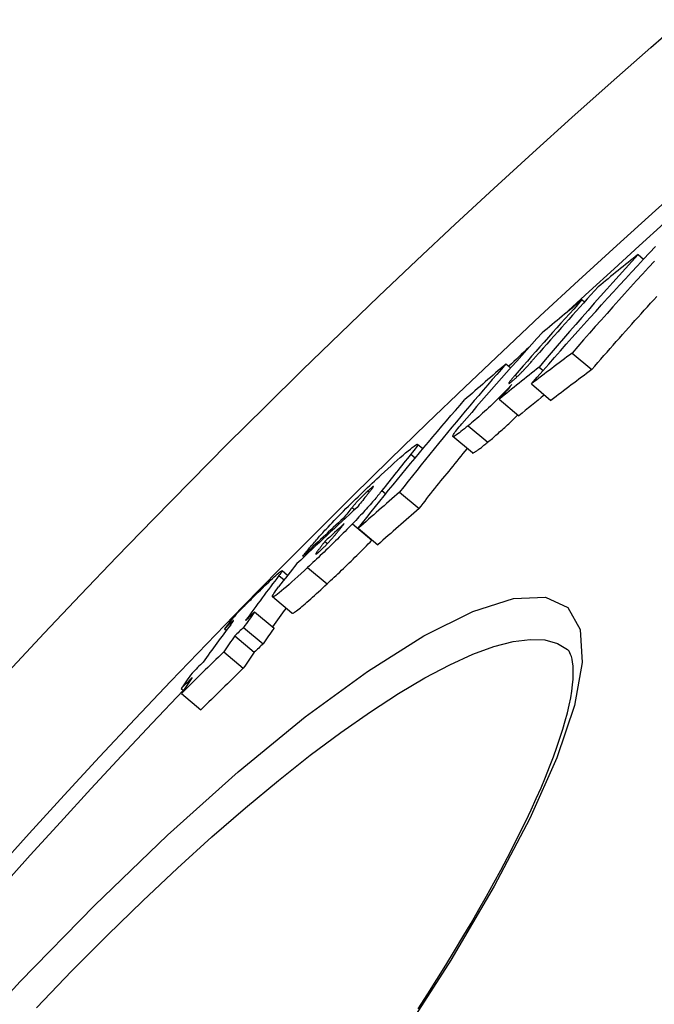
# Model space of a CAD drawing. Extents: x 112280 to 137735, y -2177 to 16835.
# Drawn here: x 116092 to 116135, y 5326 to 5393 of the extents above; entities that cross this region are included whole.
import ezdxf

# ---------------------------------------------------------------- set-up
doc = ezdxf.new("R2010")
doc.units = 0
doc.header["$LTSCALE"] = 2.5
doc.layers.add('VIDITELNÁ__ISO_', color=7, linetype='CONTINUOUS')
doc.layers.add('VIDITELNÁ_TENKÁ__ISO_', color=7, linetype='CONTINUOUS')

msp = doc.modelspace()

# ---------------------------------------------------------------- linework, layer by layer
at = {"layer": 'VIDITELNÁ__ISO_'}
for p, q in [((116134.318, 5376.99), (116134.689, 5376.678)), ((116130.528, 5373.931), (116130.687, 5373.797)), ((116129.843, 5370.325), (116131.173, 5369.208)), ((116125.366, 5369.595), (116125.685, 5369.328)), ((116127.607, 5369.378), (116127.88, 5369.149)), ((116127.085, 5368.238), (116128.413, 5367.123)), ((116124.909, 5367.196), (116126.235, 5366.083)), ((116123.09, 5363.565), (116121.765, 5364.677)), ((116119.733, 5363.85), (116119.377, 5364.149)), ((116118.156, 5360.915), (116119.48, 5359.804)), ((116114.364, 5359.162), (116114.435, 5359.102)), ((116115.366, 5358.468), (116116.689, 5357.358)), ((116113.1, 5357.573), (116113.271, 5357.43)), ((116116.291, 5357.663), (116116.306, 5357.68)), ((116111.608, 5356.581), (116111.676, 5356.524)), ((116110.575, 5355.283), (116110.2, 5355.598)), ((116110.87, 5352.719), (116109.55, 5353.827)), ((116108.338, 5352.814), (116109.657, 5351.707)), ((116106.307, 5351.656), (116106.428, 5351.555)), ((116107.599, 5351.768), (116108.918, 5350.661)), ((116106.997, 5351.184), (116108.316, 5350.077)), ((116106.259, 5350.112), (116107.578, 5349.005)), ((116103.366, 5347.621), (116103.519, 5347.492)), ((116103.386, 5347.296), (116104.704, 5346.19))]:
    msp.add_line(p, q, dxfattribs=at)
at = {"layer": 'VIDITELNÁ__ISO_', "flags": 128}
for points in [[(116127.085, 5368.238), (116127.477, 5368.687), (116127.869, 5369.135), (116128.262, 5369.583), (116128.656, 5370.031), (116129.051, 5370.477), (116129.447, 5370.924), (116129.844, 5371.369), (116130.242, 5371.814), (116130.641, 5372.259), (116131.041, 5372.703), (116131.442, 5373.146), (116131.844, 5373.588), (116132.246, 5374.03), (116132.65, 5374.472), (116133.054, 5374.913), (116133.46, 5375.353), (116133.866, 5375.792), (116134.273, 5376.231), (116134.682, 5376.669), (116135.091, 5377.107), (116135.501, 5377.544)], [(116135.415, 5376.554), (116135.011, 5376.113), (116134.608, 5375.671), (116134.206, 5375.229), (116133.804, 5374.786), (116133.404, 5374.343), (116133.005, 5373.899), (116132.606, 5373.454), (116132.209, 5373.009), (116131.812, 5372.563), (116131.417, 5372.116), (116131.022, 5371.669), (116130.628, 5371.222), (116130.235, 5370.773), (116129.843, 5370.324)], [(116131.173, 5369.208), (116131.381, 5369.446), (116131.588, 5369.683), (116131.796, 5369.921), (116132.004, 5370.158), (116132.213, 5370.395), (116132.421, 5370.632), (116132.63, 5370.868), (116132.839, 5371.105), (116133.049, 5371.341), (116133.259, 5371.577), (116133.469, 5371.813), (116133.679, 5372.049), (116133.889, 5372.285), (116134.1, 5372.52), (116134.311, 5372.755), (116134.522, 5372.99), (116134.734, 5373.225), (116134.946, 5373.46), (116135.158, 5373.695), (116135.37, 5373.929), (116135.583, 5374.163)], [(116126.682, 5369.295), (116126.72, 5369.337), (116126.76, 5369.379), (116126.8, 5369.423), (116126.841, 5369.468), (116126.883, 5369.514), (116126.924, 5369.56), (116126.966, 5369.607), (116127.007, 5369.653), (116127.049, 5369.699), (116127.089, 5369.745), (116127.129, 5369.79), (116127.169, 5369.835), (116127.209, 5369.88), (116127.249, 5369.926), (116127.289, 5369.971), (116127.33, 5370.017), (116127.37, 5370.063), (116127.41, 5370.108), (116127.45, 5370.154), (116127.489, 5370.199), (116127.528, 5370.243), (116127.567, 5370.287), (116127.604, 5370.331), (116127.641, 5370.373)], [(116125.367, 5369.594), (116125.057, 5369.241), (116124.749, 5368.887), (116124.441, 5368.532), (116124.134, 5368.177), (116123.827, 5367.82), (116123.522, 5367.463), (116123.217, 5367.106), (116122.913, 5366.747), (116122.61, 5366.388), (116122.307, 5366.028), (116122.005, 5365.667), (116121.704, 5365.306), (116121.404, 5364.944), (116121.105, 5364.581), (116120.806, 5364.218), (116120.508, 5363.853), (116120.212, 5363.488), (116119.915, 5363.123), (116119.62, 5362.757), (116119.326, 5362.39), (116119.032, 5362.022), (116118.739, 5361.654), (116118.447, 5361.285), (116118.156, 5360.915)], [(116125.743, 5368.389), (116125.779, 5368.419), (116125.817, 5368.451), (116125.857, 5368.485), (116125.898, 5368.52), (116125.94, 5368.557), (116125.982, 5368.596), (116126.025, 5368.635), (116126.068, 5368.675), (116126.111, 5368.715), (116126.153, 5368.756), (116126.196, 5368.797), (116126.238, 5368.838), (116126.279, 5368.879), (116126.32, 5368.919), (116126.359, 5368.959), (116126.398, 5368.998), (116126.436, 5369.037), (116126.473, 5369.075), (116126.51, 5369.113), (116126.546, 5369.151), (116126.581, 5369.188), (116126.615, 5369.224), (116126.649, 5369.26), (116126.682, 5369.295)], [(116125.98, 5368.823), (116125.944, 5368.782), (116125.909, 5368.74), (116125.874, 5368.699), (116125.839, 5368.659), (116125.806, 5368.619), (116125.774, 5368.58), (116125.743, 5368.543), (116125.713, 5368.506), (116125.686, 5368.472), (116125.66, 5368.439), (116125.636, 5368.407), (116125.613, 5368.376), (116125.594, 5368.349), (116125.578, 5368.324), (116125.565, 5368.302), (116125.558, 5368.285), (116125.555, 5368.273), (116125.559, 5368.267), (116125.57, 5368.267), (116125.589, 5368.276), (116125.617, 5368.292), (116125.652, 5368.317), (116125.695, 5368.35), (116125.743, 5368.389)], [(116125.766, 5368.204), (116125.66, 5368.091), (116125.551, 5367.976), (116125.439, 5367.859), (116125.324, 5367.74), (116125.205, 5367.618), (116125.084, 5367.495), (116124.96, 5367.37), (116124.834, 5367.245), (116124.706, 5367.119), (116124.576, 5366.992), (116124.444, 5366.866), (116124.31, 5366.739), (116124.176, 5366.613), (116124.043, 5366.489), (116123.912, 5366.368), (116123.781, 5366.25), (116123.652, 5366.134), (116123.524, 5366.021), (116123.399, 5365.91), (116123.276, 5365.804), (116123.155, 5365.7), (116123.038, 5365.601), (116122.923, 5365.504), (116122.811, 5365.411)], [(116115.367, 5358.468), (116115.657, 5358.838), (116115.949, 5359.207), (116116.241, 5359.575), (116116.534, 5359.943), (116116.828, 5360.31), (116117.123, 5360.677), (116117.418, 5361.042), (116117.715, 5361.407), (116118.012, 5361.772), (116118.31, 5362.136), (116118.609, 5362.499), (116118.908, 5362.861), (116119.209, 5363.223), (116119.51, 5363.584), (116119.812, 5363.944), (116120.115, 5364.304), (116120.419, 5364.663), (116120.724, 5365.021), (116121.029, 5365.379), (116121.335, 5365.736), (116121.642, 5366.092), (116121.95, 5366.447), (116122.258, 5366.802), (116122.568, 5367.156)], [(116124.137, 5364.299), (116124.211, 5364.361), (116124.287, 5364.424), (116124.364, 5364.489), (116124.443, 5364.556), (116124.522, 5364.624), (116124.603, 5364.693), (116124.685, 5364.764), (116124.769, 5364.837), (116124.853, 5364.911), (116124.939, 5364.987), (116125.025, 5365.063), (116125.111, 5365.141), (116125.198, 5365.22), (116125.286, 5365.3), (116125.375, 5365.381), (116125.463, 5365.464), (116125.553, 5365.547), (116125.643, 5365.632), (116125.732, 5365.717), (116125.821, 5365.802), (116125.909, 5365.887), (116125.996, 5365.971), (116126.082, 5366.056), (116126.168, 5366.14)], [(116122.811, 5365.411), (116122.681, 5365.304), (116122.554, 5365.201), (116122.433, 5365.105), (116122.318, 5365.015), (116122.21, 5364.932), (116122.111, 5364.859), (116122.021, 5364.796), (116121.943, 5364.745), (116121.878, 5364.707), (116121.826, 5364.682), (116121.789, 5364.672), (116121.766, 5364.676), (116121.758, 5364.694), (116121.764, 5364.726), (116121.783, 5364.77), (116121.815, 5364.825), (116121.858, 5364.89), (116121.911, 5364.965), (116121.972, 5365.046), (116122.041, 5365.134), (116122.116, 5365.229), (116122.198, 5365.328), (116122.285, 5365.431), (116122.376, 5365.538)], [(116116.92, 5362.09), (116117.145, 5362.297), (116117.368, 5362.501), (116117.586, 5362.7), (116117.799, 5362.892), (116118.004, 5363.075), (116118.203, 5363.251), (116118.393, 5363.417), (116118.572, 5363.571), (116118.739, 5363.711), (116118.89, 5363.835), (116119.023, 5363.941), (116119.138, 5364.026), (116119.232, 5364.091), (116119.304, 5364.133), (116119.352, 5364.152), (116119.378, 5364.148), (116119.382, 5364.123), (116119.365, 5364.077), (116119.329, 5364.013), (116119.277, 5363.933), (116119.209, 5363.839), (116119.128, 5363.732), (116119.035, 5363.614), (116118.932, 5363.486)], [(116123.09, 5363.565), (116123.099, 5363.561), (116123.112, 5363.56), (116123.129, 5363.563), (116123.149, 5363.57), (116123.173, 5363.58), (116123.2, 5363.594), (116123.231, 5363.611), (116123.265, 5363.632), (116123.303, 5363.655), (116123.344, 5363.683), (116123.387, 5363.713), (116123.433, 5363.745), (116123.482, 5363.781), (116123.533, 5363.819), (116123.586, 5363.859), (116123.641, 5363.901), (116123.698, 5363.945), (116123.757, 5363.991), (116123.817, 5364.039), (116123.878, 5364.088), (116123.941, 5364.139), (116124.005, 5364.192), (116124.071, 5364.245), (116124.137, 5364.299)], [(116119.48, 5359.804), (116119.614, 5359.974), (116119.748, 5360.145), (116119.883, 5360.315), (116120.017, 5360.485), (116120.152, 5360.655), (116120.287, 5360.824), (116120.422, 5360.994), (116120.557, 5361.163), (116120.693, 5361.333), (116120.828, 5361.502), (116120.964, 5361.671), (116121.1, 5361.84), (116121.236, 5362.008), (116121.373, 5362.177), (116121.509, 5362.345), (116121.646, 5362.513), (116121.783, 5362.681), (116121.92, 5362.849), (116122.057, 5363.017), (116122.194, 5363.185), (116122.332, 5363.352), (116122.469, 5363.52), (116122.607, 5363.687), (116122.745, 5363.854)], [(116113.182, 5358.414), (116113.313, 5358.555), (116113.45, 5358.699), (116113.591, 5358.848), (116113.738, 5359.001), (116113.89, 5359.157), (116114.046, 5359.317), (116114.204, 5359.477), (116114.364, 5359.638), (116114.526, 5359.8), (116114.69, 5359.963), (116114.855, 5360.125), (116115.019, 5360.287), (116115.184, 5360.447), (116115.347, 5360.605), (116115.51, 5360.762), (116115.672, 5360.917), (116115.832, 5361.07), (116115.992, 5361.221), (116116.15, 5361.371), (116116.307, 5361.519), (116116.463, 5361.665), (116116.618, 5361.809), (116116.77, 5361.951), (116116.92, 5362.09)], [(116115.895, 5360.647), (116115.918, 5360.675), (116115.941, 5360.704), (116115.964, 5360.733), (116115.988, 5360.762), (116116.012, 5360.792), (116116.036, 5360.821), (116116.059, 5360.851), (116116.083, 5360.88), (116116.106, 5360.909), (116116.129, 5360.938), (116116.151, 5360.966), (116116.173, 5360.993), (116116.194, 5361.02), (116116.214, 5361.045), (116116.234, 5361.071), (116116.254, 5361.096), (116116.273, 5361.121), (116116.291, 5361.145), (116116.309, 5361.168), (116116.325, 5361.19), (116116.34, 5361.21), (116116.353, 5361.228), (116116.364, 5361.244), (116116.372, 5361.258)], [(116116.372, 5361.258), (116116.379, 5361.269), (116116.384, 5361.278), (116116.387, 5361.286), (116116.389, 5361.293), (116116.39, 5361.298), (116116.389, 5361.301), (116116.386, 5361.303), (116116.381, 5361.303), (116116.373, 5361.3), (116116.364, 5361.295), (116116.352, 5361.288), (116116.338, 5361.279), (116116.322, 5361.267), (116116.303, 5361.252), (116116.282, 5361.235), (116116.259, 5361.216), (116116.233, 5361.195), (116116.206, 5361.171), (116116.176, 5361.145), (116116.146, 5361.118), (116116.113, 5361.089), (116116.08, 5361.059), (116116.046, 5361.027), (116116.01, 5360.995)], [(116116.01, 5360.995), (116115.957, 5360.945), (116115.902, 5360.894), (116115.846, 5360.84), (116115.789, 5360.786), (116115.731, 5360.73), (116115.674, 5360.673), (116115.616, 5360.616), (116115.561, 5360.56), (116115.507, 5360.505), (116115.455, 5360.451), (116115.405, 5360.399), (116115.357, 5360.348), (116115.312, 5360.3), (116115.269, 5360.253), (116115.229, 5360.209), (116115.191, 5360.166), (116115.154, 5360.125), (116115.119, 5360.086), (116115.086, 5360.047), (116115.054, 5360.01), (116115.024, 5359.974), (116114.996, 5359.94), (116114.968, 5359.908), (116114.943, 5359.876)], [(116116.962, 5361.019), (116116.909, 5360.952), (116116.855, 5360.883), (116116.798, 5360.812), (116116.738, 5360.739), (116116.676, 5360.663), (116116.612, 5360.585), (116116.544, 5360.505), (116116.475, 5360.422), (116116.402, 5360.337), (116116.327, 5360.249), (116116.248, 5360.159), (116116.167, 5360.067), (116116.083, 5359.971), (116115.996, 5359.873), (116115.905, 5359.773), (116115.812, 5359.671), (116115.716, 5359.565), (116115.617, 5359.458), (116115.515, 5359.348), (116115.411, 5359.236), (116115.304, 5359.123), (116115.194, 5359.008), (116115.083, 5358.891), (116114.969, 5358.772)], [(116114.969, 5358.772), (116114.846, 5358.645), (116114.721, 5358.517), (116114.595, 5358.389), (116114.468, 5358.259), (116114.339, 5358.13), (116114.209, 5358), (116114.08, 5357.871), (116113.95, 5357.742), (116113.82, 5357.614), (116113.69, 5357.487), (116113.56, 5357.36), (116113.43, 5357.234), (116113.301, 5357.109), (116113.172, 5356.985), (116113.044, 5356.862), (116112.916, 5356.741), (116112.79, 5356.62), (116112.664, 5356.501), (116112.539, 5356.383), (116112.415, 5356.267), (116112.292, 5356.152), (116112.171, 5356.038), (116112.051, 5355.926), (116111.932, 5355.816)], [(116113.694, 5357.898), (116113.726, 5357.935), (116113.757, 5357.973), (116113.789, 5358.011), (116113.822, 5358.049), (116113.854, 5358.088), (116113.886, 5358.127), (116113.917, 5358.166), (116113.949, 5358.205), (116113.98, 5358.243), (116114.01, 5358.281), (116114.04, 5358.318), (116114.069, 5358.354), (116114.098, 5358.391), (116114.128, 5358.428), (116114.157, 5358.465), (116114.186, 5358.502), (116114.216, 5358.539), (116114.245, 5358.576), (116114.273, 5358.612), (116114.302, 5358.648), (116114.33, 5358.684), (116114.357, 5358.719), (116114.384, 5358.753), (116114.411, 5358.786)], [(116111.608, 5356.581), (116111.661, 5356.647), (116111.715, 5356.715), (116111.771, 5356.784), (116111.829, 5356.854), (116111.887, 5356.925), (116111.947, 5356.998), (116112.008, 5357.071), (116112.07, 5357.146), (116112.133, 5357.221), (116112.197, 5357.297), (116112.262, 5357.374), (116112.327, 5357.451), (116112.393, 5357.529), (116112.461, 5357.607), (116112.529, 5357.686), (116112.598, 5357.765), (116112.669, 5357.846), (116112.74, 5357.926), (116112.812, 5358.008), (116112.885, 5358.089), (116112.958, 5358.17), (116113.032, 5358.252), (116113.107, 5358.333), (116113.182, 5358.414)], [(116112.801, 5356.966), (116112.841, 5357.003), (116112.882, 5357.041), (116112.923, 5357.08), (116112.965, 5357.121), (116113.008, 5357.163), (116113.051, 5357.206), (116113.094, 5357.248), (116113.137, 5357.291), (116113.179, 5357.334), (116113.22, 5357.377), (116113.261, 5357.419), (116113.301, 5357.461), (116113.339, 5357.502), (116113.377, 5357.542), (116113.413, 5357.582), (116113.448, 5357.62), (116113.482, 5357.657), (116113.515, 5357.694), (116113.547, 5357.73), (116113.579, 5357.765), (116113.609, 5357.8), (116113.638, 5357.833), (116113.667, 5357.866), (116113.694, 5357.898)], [(116113.1, 5357.573), (116113.075, 5357.541), (116113.05, 5357.508), (116113.024, 5357.475), (116112.999, 5357.443), (116112.973, 5357.41), (116112.947, 5357.377), (116112.922, 5357.344), (116112.896, 5357.311), (116112.871, 5357.278), (116112.846, 5357.246), (116112.822, 5357.214), (116112.798, 5357.182), (116112.774, 5357.152), (116112.751, 5357.121), (116112.728, 5357.091), (116112.704, 5357.059), (116112.68, 5357.026), (116112.655, 5356.993), (116112.631, 5356.96), (116112.607, 5356.928), (116112.585, 5356.897), (116112.565, 5356.869), (116112.548, 5356.844), (116112.534, 5356.822)], [(116113.253, 5354.708), (116113.372, 5354.818), (116113.492, 5354.93), (116113.613, 5355.043), (116113.736, 5355.158), (116113.86, 5355.275), (116113.985, 5355.393), (116114.111, 5355.512), (116114.238, 5355.632), (116114.365, 5355.754), (116114.493, 5355.877), (116114.622, 5356), (116114.751, 5356.125), (116114.881, 5356.251), (116115.011, 5356.378), (116115.141, 5356.505), (116115.271, 5356.633), (116115.401, 5356.762), (116115.531, 5356.891), (116115.66, 5357.021), (116115.789, 5357.15), (116115.917, 5357.28), (116116.043, 5357.408), (116116.167, 5357.536), (116116.291, 5357.663)], [(116112.534, 5356.822), (116112.524, 5356.807), (116112.515, 5356.793), (116112.507, 5356.779), (116112.5, 5356.766), (116112.495, 5356.755), (116112.491, 5356.745), (116112.488, 5356.736), (116112.487, 5356.73), (116112.487, 5356.724), (116112.49, 5356.721), (116112.495, 5356.72), (116112.502, 5356.722), (116112.512, 5356.726), (116112.525, 5356.732), (116112.54, 5356.742), (116112.558, 5356.755), (116112.579, 5356.771), (116112.604, 5356.791), (116112.631, 5356.813), (116112.661, 5356.839), (116112.693, 5356.867), (116112.728, 5356.898), (116112.764, 5356.931), (116112.801, 5356.966)], [(116108.588, 5354.145), (116108.735, 5354.288), (116108.88, 5354.429), (116109.022, 5354.567), (116109.161, 5354.701), (116109.296, 5354.829), (116109.426, 5354.952), (116109.55, 5355.068), (116109.667, 5355.176), (116109.774, 5355.274), (116109.872, 5355.36), (116109.958, 5355.435), (116110.033, 5355.496), (116110.094, 5355.544), (116110.141, 5355.577), (116110.174, 5355.595), (116110.195, 5355.6), (116110.203, 5355.592), (116110.199, 5355.573), (116110.185, 5355.543), (116110.162, 5355.503), (116110.13, 5355.455), (116110.091, 5355.4), (116110.045, 5355.338), (116109.993, 5355.27)], [(116111.932, 5355.816), (116111.711, 5355.612), (116111.494, 5355.411), (116111.28, 5355.216), (116111.073, 5355.027), (116110.872, 5354.847), (116110.679, 5354.675), (116110.494, 5354.513), (116110.32, 5354.364), (116110.159, 5354.229), (116110.014, 5354.11), (116109.886, 5354.01), (116109.776, 5353.93), (116109.686, 5353.871), (116109.618, 5353.835), (116109.572, 5353.821), (116109.547, 5353.83), (116109.543, 5353.859), (116109.559, 5353.908), (116109.593, 5353.975), (116109.643, 5354.057), (116109.707, 5354.153), (116109.784, 5354.262), (116109.872, 5354.381), (116109.97, 5354.509)], [(116110.87, 5352.719), (116110.886, 5352.714), (116110.912, 5352.718), (116110.947, 5352.732), (116110.992, 5352.755), (116111.046, 5352.789), (116111.11, 5352.833), (116111.182, 5352.885), (116111.263, 5352.946), (116111.35, 5353.016), (116111.446, 5353.093), (116111.548, 5353.178), (116111.656, 5353.27), (116111.77, 5353.367), (116111.889, 5353.471), (116112.012, 5353.579), (116112.139, 5353.692), (116112.269, 5353.808), (116112.403, 5353.928), (116112.539, 5354.052), (116112.678, 5354.178), (116112.819, 5354.308), (116112.962, 5354.439), (116113.107, 5354.573), (116113.253, 5354.708)], [(116107.04, 5352.603), (116107.082, 5352.647), (116107.128, 5352.694), (116107.178, 5352.744), (116107.231, 5352.798), (116107.286, 5352.854), (116107.345, 5352.913), (116107.406, 5352.975), (116107.469, 5353.038), (116107.534, 5353.103), (116107.6, 5353.169), (116107.669, 5353.237), (116107.738, 5353.306), (116107.809, 5353.377), (116107.88, 5353.448), (116107.952, 5353.519), (116108.025, 5353.591), (116108.098, 5353.662), (116108.17, 5353.734), (116108.242, 5353.805), (116108.314, 5353.875), (116108.384, 5353.945), (116108.454, 5354.013), (116108.522, 5354.08), (116108.588, 5354.145)], [(116106.894, 5352.22), (116106.882, 5352.21), (116106.867, 5352.196), (116106.848, 5352.179), (116106.827, 5352.159), (116106.805, 5352.139), (116106.781, 5352.116), (116106.757, 5352.093), (116106.733, 5352.07), (116106.709, 5352.047), (116106.685, 5352.024), (116106.66, 5352), (116106.634, 5351.975), (116106.607, 5351.949), (116106.58, 5351.923), (116106.553, 5351.896), (116106.525, 5351.869), (116106.497, 5351.842), (116106.469, 5351.815), (116106.441, 5351.788), (116106.414, 5351.761), (116106.387, 5351.734), (116106.36, 5351.708), (116106.333, 5351.682), (116106.307, 5351.656)], [(116106.724, 5351.948), (116106.74, 5351.968), (116106.754, 5351.987), (116106.769, 5352.007), (116106.783, 5352.026), (116106.797, 5352.044), (116106.81, 5352.062), (116106.823, 5352.08), (116106.836, 5352.097), (116106.847, 5352.113), (116106.858, 5352.129), (116106.869, 5352.143), (116106.878, 5352.157), (116106.887, 5352.17), (116106.895, 5352.182), (116106.902, 5352.193), (116106.908, 5352.203), (116106.913, 5352.212), (116106.917, 5352.22), (116106.92, 5352.227), (116106.92, 5352.232), (116106.919, 5352.234), (116106.915, 5352.234), (116106.907, 5352.229), (116106.894, 5352.22)], [(116119.422, 5325.964), (116120.064, 5326.963), (116120.688, 5327.948), (116121.293, 5328.92), (116121.88, 5329.879), (116122.45, 5330.826), (116123.002, 5331.76), (116123.534, 5332.68), (116124.048, 5333.585), (116124.543, 5334.474), (116125.017, 5335.346), (116125.471, 5336.201), (116125.903, 5337.037), (116126.315, 5337.855), (116126.705, 5338.652), (116127.072, 5339.428), (116127.417, 5340.183), (116127.74, 5340.919), (116128.041, 5341.635), (116128.32, 5342.329), (116128.577, 5343.002), (116128.812, 5343.651), (116129.024, 5344.275), (116129.214, 5344.875), (116129.382, 5345.448), (116129.526, 5345.993), (116129.649, 5346.51), (116129.748, 5346.997), (116129.825, 5347.453), (116129.879, 5347.873), (116129.911, 5348.254), (116129.925, 5348.596), (116129.923, 5348.901), (116129.906, 5349.171), (116129.878, 5349.408), (116129.84, 5349.612), (116129.795, 5349.787), (116129.744, 5349.933), (116129.691, 5350.052), (116129.638, 5350.145), (116129.587, 5350.215), (116129.539, 5350.263)]]:
    msp.add_lwpolyline(points, dxfattribs=at)
at = {"layer": 'VIDITELNÁ__ISO_'}
for radius in [660.5, 595, 595, 521.325, 513.294, 423]:
    msp.add_circle((116527.245, 4943.445), radius, dxfattribs=at)
for start, end in [(104.22252, 132.816477), (133.137034, 133.318113), (134.104333, 134.107896), (136.361948, 174.196049)]:
    msp.add_arc((116527.245, 4943.445), 585.5, start, end, dxfattribs=at)
for centre, major_axis, ratio, start_param, end_param in [((116618.665, 4955.508), (-491.959, 412.803), 0.641914, 6.255184, 6.279796), ((116562.33, 4921.201), (-481.317, 403.873), 0.766777, 6.128907, 6.136057), ((116616.584, 4953.145), (-492.409, 413.18), 0.641914, 6.255836, 6.270269), ((116615.781, 4952.16), (-492.621, 413.358), 0.641914, 6.256098, 6.272662), ((116562.428, 4921.099), (-481.426, 403.964), 0.766777, 6.138939, 6.146195), ((116613.745, 4949.689), (-493.124, 413.78), 0.641914, 6.256756, 6.27662), ((116567.169, 4909.384), (-490.025, 411.18), 0.697386, 6.121094, 6.128747), ((116551.787, 4923.643), (-473.982, 397.718), 0.82564, 6.150625, 6.157863), ((116556.655, 4914.063), (-481.53, 404.052), 0.766777, 6.131134, 6.138278), ((116567.153, 4909.398), (-488.697, 410.065), 0.697386, 6.120651, 6.128326), ((116616.762, 4952.994), (-492.588, 413.33), 0.641914, 6.277216, 6.280421), ((116556.642, 4914.076), (-480.204, 402.939), 0.766777, 6.133258, 6.137879), ((116631.064, 4936.639), (-510.724, 428.549), 0.483589, 0.006848, 0.01664), ((116628.709, 4933.856), (-511.103, 428.866), 0.483589, 0.008336, 0.011389), ((116545.527, 4915.88), (-473.927, 397.672), 0.82564, 6.153203, 6.16044), ((116541.356, 4924.454), (-467.366, 392.167), 0.875295, 6.1712, 6.181597), ((116627.608, 4932.568), (-511.265, 429.002), 0.483589, 0.006808, 0.009658), ((116545.519, 4915.891), (-472.603, 396.561), 0.82564, 6.152844, 6.160102), ((116541.712, 4924.875), (-467.386, 392.184), 0.875295, 6.174387, 6.181445), ((116540.574, 4923.528), (-467.315, 392.124), 0.875295, 6.171532, 6.174871), ((116625.37, 4929.768), (-511.679, 429.35), 0.483589, 0.012126, 0.018335), ((116632.37, 4922.629), (-519.646, 436.035), 0.393983, 0.016296, 0.030444), ((116629.762, 4918.473), (-520.558, 436.8), 0.386675, 0.013082, 0.017633), ((116632.955, 4923.196), (-519.643, 436.032), 0.393983, 0.030356, 0.035134), ((116533.495, 4927.344), (-461.089, 386.898), 0.919118, 6.187881, 6.189397), ((116632.361, 4922.631), (-518.322, 434.923), 0.393983, 0.021539, 0.027374), ((116629.892, 4919.636), (-519.974, 436.31), 0.393983, 0.019131, 0.030866), ((116532.799, 4926.497), (-461.003, 386.824), 0.919118, 6.188189, 6.189705), ((116632.947, 4923.198), (-518.319, 434.921), 0.393983, 0.030417, 0.035207), ((116632.469, 4922.549), (-519.744, 436.117), 0.393983, 0.035221, 0.040072), ((116532.797, 4926.505), (-459.684, 385.717), 0.919118, 6.187923, 6.189443), ((116532.103, 4925.627), (-460.913, 386.751), 0.919118, 6.190021, 6.19729), ((116632.46, 4922.55), (-518.42, 435.006), 0.393983, 0.035295, 0.040157), ((116533.515, 4927.323), (-461.11, 386.918), 0.919118, 6.196666, 6.198589), ((116629.284, 4918.804), (-520.105, 436.42), 0.393983, 0.030978, 0.035752), ((116532.101, 4925.635), (-459.594, 385.645), 0.919118, 6.189761, 6.197051), ((116532.819, 4926.477), (-461.023, 386.845), 0.919118, 6.196977, 6.198901), ((116629.973, 4919.57), (-520.055, 436.378), 0.393983, 0.035641, 0.040488)]:
    msp.add_ellipse(centre, major_axis=major_axis, ratio=ratio, start_param=start_param, end_param=end_param, dxfattribs=at)
at = {"layer": 'VIDITELNÁ_TENKÁ__ISO_'}
for p, q in [((116125.98, 5368.823), (116126.109, 5368.714)), ((116122.811, 5365.411), (116124.137, 5364.299)), ((116118.932, 5363.486), (116119.224, 5363.241)), ((116116.01, 5360.995), (116116.108, 5360.912)), ((116116.962, 5361.019), (116117.222, 5360.8)), ((116114.943, 5359.876), (116115.116, 5359.731)), ((116114.969, 5358.772), (116116.291, 5357.663)), ((116112.534, 5356.822), (116112.587, 5356.777)), ((116109.993, 5355.27), (116110.338, 5354.981)), ((116111.932, 5355.816), (116113.253, 5354.708)), ((116106.894, 5352.22), (116106.91, 5352.207))]:
    msp.add_line(p, q, dxfattribs=at)
at = {"layer": 'VIDITELNÁ_TENKÁ__ISO_', "flags": 128}
for points in [[(116087.454, 5322.314), (116092.472, 5327.794), (116097.495, 5332.954), (116102.442, 5337.712), (116107.23, 5341.988), (116111.773, 5345.703), (116115.987, 5348.788), (116119.793, 5351.184), (116123.116, 5352.842), (116125.885, 5353.726), (116128.048, 5353.817), (116129.561, 5353.112), (116130.394, 5351.626), (116130.537, 5349.395), (116129.998, 5346.475), (116128.8, 5342.931), (116126.978, 5338.829), (116124.573, 5334.244), (116121.634, 5329.253), (116118.213, 5323.937)], [(116093.562, 5326.014), (116095.972, 5328.52), (116098.376, 5330.939), (116100.764, 5333.263), (116103.125, 5335.481), (116105.451, 5337.583), (116107.73, 5339.561), (116109.954, 5341.406), (116112.111, 5343.109), (116114.191, 5344.662), (116116.186, 5346.058), (116118.085, 5347.29), (116119.881, 5348.352), (116121.563, 5349.239), (116123.124, 5349.946), (116124.554, 5350.469), (116125.848, 5350.805), (116126.999, 5350.953), (116128.001, 5350.912), (116128.849, 5350.681), (116129.539, 5350.263)]]:
    msp.add_lwpolyline(points, dxfattribs=at)
at = {"layer": 'VIDITELNÁ_TENKÁ__ISO_'}
for radius in [654.967, 586.537, 531.822, 510.829, 508.837, 441]:
    msp.add_circle((116527.245, 4943.445), radius, dxfattribs=at)

doc.saveas('drawing.dxf')
